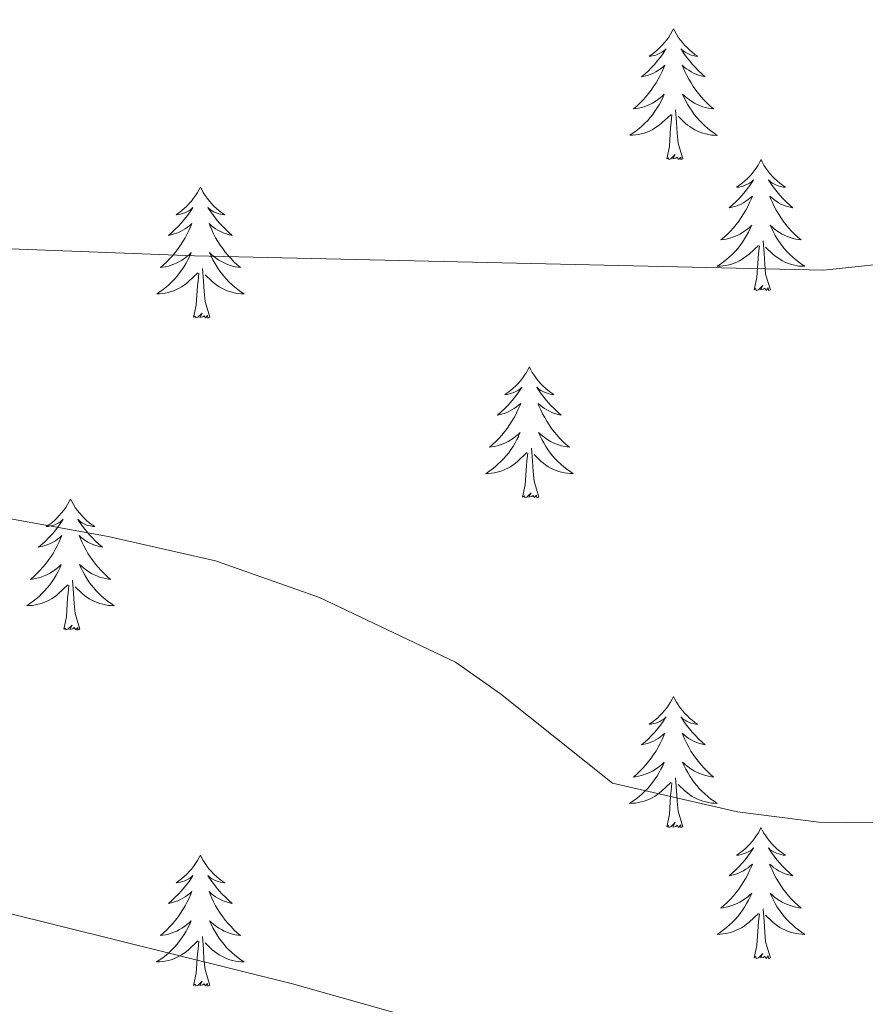
# Model space of a CAD drawing. Units: metres. Extents: x 634400 to 638913, y 4701575 to 4704632.
# Drawn here: x 636276 to 636353, y 4704088 to 4704178 of the extents above; entities that cross this region are included whole.
import ezdxf

# ---------------------------------------------------------------- set-up
doc = ezdxf.new("R2010")
doc.units = ezdxf.units.M
doc.header["$MEASUREMENT"] = 0
doc.layers.add('Level 36', color=19, linetype='Continuous', lineweight=40)
doc.layers.add('Level 5', color=36, linetype='Continuous', lineweight=0)

msp = doc.modelspace()

# ---------------------------------------------------------------- linework, layer by layer
at = {"layer": 'Level 36', "color": 92, "linetype": 'Continuous', "lineweight": 0}
for points in [[(636335.1, 4704176.71), (636334.99, 4704176.49), (636334.83, 4704176.22), (636334.66, 4704175.95), (636334.48, 4704175.7), (636334.29, 4704175.45), (636334.08, 4704175.21), (636333.86, 4704174.99), (636333.63, 4704174.77), (636333.39, 4704174.57), (636333.14, 4704174.37), (636332.88, 4704174.2), (636333.08, 4704174.22), (636333.28, 4704174.26), (636333.48, 4704174.31), (636333.67, 4704174.38), (636333.86, 4704174.47), (636334.05, 4704174.57), (636334.22, 4704174.68), (636334.42, 4704174.87), (636334.38, 4704174.8), (636334.15, 4704174.46), (636333.91, 4704174.12), (636333.65, 4704173.8), (636333.39, 4704173.48), (636333.11, 4704173.18), (636332.81, 4704172.88), (636332.51, 4704172.6), (636332.2, 4704172.33), (636332.32, 4704172.35), (636332.57, 4704172.41), (636332.81, 4704172.48), (636333.05, 4704172.57), (636333.28, 4704172.67), (636333.5, 4704172.79), (636333.72, 4704172.92), (636333.92, 4704173.07), (636334.12, 4704173.22), (636334.31, 4704173.39), (636334.22, 4704173.17), (636334.06, 4704172.81), (636333.89, 4704172.46), (636333.71, 4704172.11), (636333.51, 4704171.77), (636333.29, 4704171.44), (636333.07, 4704171.12), (636332.83, 4704170.81), (636332.58, 4704170.5), (636332.31, 4704170.21), (636332.04, 4704169.93), (636331.75, 4704169.66), (636331.45, 4704169.4), (636331.65, 4704169.43), (636331.92, 4704169.47), (636332.18, 4704169.54), (636332.44, 4704169.61), (636332.69, 4704169.71), (636332.94, 4704169.82), (636333.18, 4704169.94), (636333.42, 4704170.08), (636333.64, 4704170.23), (636333.86, 4704170.39), (636334.07, 4704170.57), (636334.26, 4704170.76), (636334.12, 4704170.43)], [(636335.1, 4704176.71), (636335.21, 4704176.49), (636335.36, 4704176.22), (636335.53, 4704175.95), (636335.71, 4704175.7), (636335.91, 4704175.45), (636336.11, 4704175.21), (636336.33, 4704174.99), (636336.56, 4704174.77), (636336.8, 4704174.57), (636337.05, 4704174.37), (636337.31, 4704174.2), (636337.11, 4704174.22), (636336.91, 4704174.26), (636336.71, 4704174.31), (636336.52, 4704174.38), (636336.33, 4704174.47), (636336.15, 4704174.57), (636335.97, 4704174.68), (636335.77, 4704174.87), (636335.81, 4704174.8), (636336.04, 4704174.46), (636336.28, 4704174.12), (636336.54, 4704173.8), (636336.81, 4704173.48), (636337.09, 4704173.18), (636337.38, 4704172.88), (636337.68, 4704172.6), (636337.99, 4704172.33), (636337.87, 4704172.35), (636337.62, 4704172.41), (636337.38, 4704172.48), (636337.15, 4704172.57), (636336.91, 4704172.67), (636336.69, 4704172.79), (636336.48, 4704172.92), (636336.27, 4704173.07), (636336.07, 4704173.22), (636335.89, 4704173.39), (636335.97, 4704173.17), (636336.13, 4704172.81), (636336.3, 4704172.46), (636336.49, 4704172.11), (636336.69, 4704171.77), (636336.9, 4704171.44), (636337.12, 4704171.12), (636337.36, 4704170.81), (636337.61, 4704170.5), (636337.88, 4704170.21), (636338.15, 4704169.93), (636338.44, 4704169.66), (636338.74, 4704169.4), (636338.54, 4704169.43), (636338.27, 4704169.47), (636338.01, 4704169.54), (636337.75, 4704169.61), (636337.5, 4704169.71), (636337.25, 4704169.82), (636337.01, 4704169.94), (636336.77, 4704170.08), (636336.55, 4704170.23), (636336.33, 4704170.39), (636336.13, 4704170.57), (636335.93, 4704170.76), (636336.07, 4704170.43)], [(636334.121, 4704170.433), (636333.961, 4704170.113), (636333.79, 4704169.794), (636333.61, 4704169.494), (636333.41, 4704169.194), (636333.21, 4704168.904), (636332.98, 4704168.634), (636332.75, 4704168.364), (636332.5, 4704168.104), (636332.24, 4704167.854), (636331.97, 4704167.624), (636331.69, 4704167.404), (636331.41, 4704167.194), (636331.12, 4704167.004), (636331.38, 4704167.014), (636331.64, 4704167.034), (636331.91, 4704167.074), (636332.17, 4704167.134), (636332.42, 4704167.204), (636332.67, 4704167.294), (636332.91, 4704167.394), (636333.15, 4704167.514), (636333.38, 4704167.644), (636333.6, 4704167.794), (636333.82, 4704167.944), (636334.02, 4704168.113), (636334.87, 4704168.913)], [(636336.071, 4704170.433), (636336.231, 4704170.113), (636336.401, 4704169.793), (636336.581, 4704169.493), (636336.781, 4704169.193), (636336.991, 4704168.903), (636337.211, 4704168.633), (636337.451, 4704168.363), (636337.69, 4704168.103), (636337.95, 4704167.853), (636338.22, 4704167.623), (636338.5, 4704167.403), (636338.79, 4704167.193), (636339.08, 4704167.003), (636338.81, 4704167.013), (636338.55, 4704167.033), (636338.29, 4704167.073), (636338.03, 4704167.133), (636337.77, 4704167.203), (636337.52, 4704167.293), (636337.28, 4704167.393), (636337.04, 4704167.513), (636336.81, 4704167.643), (636336.59, 4704167.793), (636336.37, 4704167.943), (636336.17, 4704168.113), (636335.51, 4704168.733)], [(636334.48, 4704164.86), (636334.72, 4704165.98), (636334.83, 4704167.72), (636334.88, 4704168.16), (636334.95, 4704168.88)], [(636335.95, 4704164.86), (636335.52, 4704166.3), (636335.43, 4704167.21), (636335.38, 4704168.16), (636335.28, 4704169.32)], [(636335.95, 4704164.86), (636335.77, 4704164.79), (636335.75, 4704165.03), (636335.56, 4704164.81), (636335.44, 4704165.01), (636335.32, 4704164.91), (636335.05, 4704164.85), (636335.25, 4704165.25), (636334.86, 4704164.87), (636334.67, 4704164.81), (636334.63, 4704164.97), (636334.48, 4704164.86)], [(636343.06, 4704164.79), (636342.95, 4704164.58), (636342.79, 4704164.3), (636342.62, 4704164.03), (636342.44, 4704163.78), (636342.25, 4704163.53), (636342.04, 4704163.29), (636341.82, 4704163.07), (636341.59, 4704162.85), (636341.35, 4704162.65), (636341.1, 4704162.46), (636340.84, 4704162.28), (636341.04, 4704162.3), (636341.24, 4704162.34), (636341.44, 4704162.39), (636341.63, 4704162.46), (636341.82, 4704162.55), (636342.01, 4704162.65), (636342.18, 4704162.76), (636342.38, 4704162.95), (636342.34, 4704162.89), (636342.11, 4704162.54), (636341.87, 4704162.2), (636341.61, 4704161.88), (636341.35, 4704161.56), (636341.07, 4704161.26), (636340.77, 4704160.96), (636340.47, 4704160.68), (636340.16, 4704160.41), (636340.28, 4704160.43), (636340.53, 4704160.49), (636340.77, 4704160.56), (636341.01, 4704160.65), (636341.24, 4704160.75), (636341.46, 4704160.87), (636341.68, 4704161), (636341.88, 4704161.15), (636342.08, 4704161.31), (636342.27, 4704161.47), (636342.18, 4704161.25), (636342.02, 4704160.89), (636341.85, 4704160.54), (636341.67, 4704160.19), (636341.47, 4704159.85), (636341.25, 4704159.52), (636341.03, 4704159.2), (636340.79, 4704158.89), (636340.54, 4704158.58), (636340.27, 4704158.29), (636340, 4704158.01), (636339.71, 4704157.74), (636339.41, 4704157.48), (636339.61, 4704157.51), (636339.88, 4704157.55), (636340.14, 4704157.62), (636340.4, 4704157.7), (636340.65, 4704157.79), (636340.9, 4704157.9), (636341.14, 4704158.02), (636341.38, 4704158.16), (636341.6, 4704158.31), (636341.82, 4704158.47), (636342.03, 4704158.65), (636342.22, 4704158.84), (636342.08, 4704158.51)], [(636343.06, 4704164.79), (636343.17, 4704164.58), (636343.32, 4704164.3), (636343.49, 4704164.03), (636343.67, 4704163.78), (636343.87, 4704163.53), (636344.07, 4704163.29), (636344.29, 4704163.07), (636344.52, 4704162.85), (636344.76, 4704162.65), (636345.01, 4704162.46), (636345.27, 4704162.28), (636345.07, 4704162.3), (636344.87, 4704162.34), (636344.67, 4704162.39), (636344.48, 4704162.46), (636344.29, 4704162.55), (636344.11, 4704162.65), (636343.93, 4704162.76), (636343.73, 4704162.95), (636343.77, 4704162.89), (636344, 4704162.54), (636344.24, 4704162.2), (636344.5, 4704161.88), (636344.77, 4704161.56), (636345.05, 4704161.26), (636345.34, 4704160.96), (636345.64, 4704160.68), (636345.95, 4704160.41), (636345.83, 4704160.43), (636345.58, 4704160.49), (636345.34, 4704160.56), (636345.11, 4704160.65), (636344.87, 4704160.75), (636344.65, 4704160.87), (636344.44, 4704161), (636344.23, 4704161.15), (636344.03, 4704161.31), (636343.85, 4704161.47), (636343.93, 4704161.25), (636344.09, 4704160.89), (636344.26, 4704160.54), (636344.45, 4704160.19), (636344.65, 4704159.85), (636344.86, 4704159.52), (636345.08, 4704159.2), (636345.32, 4704158.89), (636345.57, 4704158.58), (636345.84, 4704158.29), (636346.11, 4704158.01), (636346.4, 4704157.74), (636346.7, 4704157.48), (636346.5, 4704157.51), (636346.23, 4704157.55), (636345.97, 4704157.62), (636345.71, 4704157.7), (636345.46, 4704157.79), (636345.21, 4704157.9), (636344.97, 4704158.02), (636344.73, 4704158.16), (636344.51, 4704158.31), (636344.29, 4704158.47), (636344.09, 4704158.65), (636343.89, 4704158.84), (636344.03, 4704158.51)], [(636292.07, 4704162.29), (636291.95, 4704162.07), (636291.8, 4704161.79), (636291.63, 4704161.53), (636291.45, 4704161.27), (636291.26, 4704161.02), (636291.05, 4704160.79), (636290.83, 4704160.56), (636290.6, 4704160.34), (636290.36, 4704160.14), (636290.11, 4704159.95), (636289.85, 4704159.77), (636290.05, 4704159.79), (636290.25, 4704159.83), (636290.45, 4704159.89), (636290.65, 4704159.96), (636290.83, 4704160.04), (636291.01, 4704160.14), (636291.19, 4704160.25), (636291.39, 4704160.44), (636291.35, 4704160.38), (636291.12, 4704160.03), (636290.88, 4704159.7), (636290.62, 4704159.37), (636290.35, 4704159.05), (636290.07, 4704158.75), (636289.78, 4704158.46), (636289.48, 4704158.17), (636289.17, 4704157.9), (636289.29, 4704157.93), (636289.54, 4704157.98), (636289.78, 4704158.06), (636290.01, 4704158.14), (636290.25, 4704158.25), (636290.47, 4704158.37), (636290.69, 4704158.5), (636290.89, 4704158.64), (636291.09, 4704158.8), (636291.28, 4704158.97), (636291.19, 4704158.75), (636291.03, 4704158.39), (636290.86, 4704158.03), (636290.68, 4704157.68), (636290.48, 4704157.34), (636290.26, 4704157.01), (636290.04, 4704156.69), (636289.8, 4704156.38), (636289.55, 4704156.08), (636289.28, 4704155.78), (636289.01, 4704155.5), (636288.72, 4704155.23), (636288.42, 4704154.97), (636288.62, 4704155), (636288.89, 4704155.05), (636289.15, 4704155.11), (636289.41, 4704155.19), (636289.66, 4704155.28), (636289.91, 4704155.39), (636290.15, 4704155.51), (636290.39, 4704155.65), (636290.61, 4704155.8), (636290.83, 4704155.97), (636291.03, 4704156.14), (636291.23, 4704156.33), (636291.09, 4704156)], [(636292.07, 4704162.29), (636292.18, 4704162.07), (636292.33, 4704161.79), (636292.5, 4704161.53), (636292.68, 4704161.27), (636292.88, 4704161.02), (636293.08, 4704160.79), (636293.3, 4704160.56), (636293.53, 4704160.34), (636293.77, 4704160.14), (636294.02, 4704159.95), (636294.28, 4704159.77), (636294.08, 4704159.79), (636293.88, 4704159.83), (636293.68, 4704159.89), (636293.49, 4704159.96), (636293.3, 4704160.04), (636293.12, 4704160.14), (636292.94, 4704160.25), (636292.74, 4704160.44), (636292.78, 4704160.38), (636293.01, 4704160.03), (636293.25, 4704159.7), (636293.51, 4704159.37), (636293.78, 4704159.05), (636294.06, 4704158.75), (636294.35, 4704158.46), (636294.65, 4704158.17), (636294.96, 4704157.9), (636294.84, 4704157.93), (636294.59, 4704157.98), (636294.35, 4704158.06), (636294.12, 4704158.14), (636293.89, 4704158.25), (636293.66, 4704158.37), (636293.45, 4704158.5), (636293.24, 4704158.64), (636293.04, 4704158.8), (636292.85, 4704158.97), (636292.94, 4704158.75), (636293.1, 4704158.39), (636293.27, 4704158.03), (636293.45, 4704157.68), (636293.65, 4704157.34), (636293.87, 4704157.01), (636294.09, 4704156.69), (636294.33, 4704156.38), (636294.58, 4704156.08), (636294.85, 4704155.78), (636295.12, 4704155.5), (636295.41, 4704155.23), (636295.71, 4704154.97), (636295.51, 4704155), (636295.24, 4704155.05), (636294.98, 4704155.11), (636294.72, 4704155.19), (636294.47, 4704155.28), (636294.22, 4704155.39), (636293.98, 4704155.51), (636293.74, 4704155.65), (636293.52, 4704155.8), (636293.3, 4704155.97), (636293.1, 4704156.14), (636292.9, 4704156.33), (636293.04, 4704156)], [(636342.079, 4704158.512), (636341.919, 4704158.192), (636341.749, 4704157.872), (636341.569, 4704157.572), (636341.369, 4704157.272), (636341.169, 4704156.992), (636340.939, 4704156.712), (636340.709, 4704156.442), (636340.459, 4704156.182), (636340.198, 4704155.943), (636339.928, 4704155.703), (636339.648, 4704155.483), (636339.368, 4704155.273), (636339.078, 4704155.083), (636339.338, 4704155.093), (636339.598, 4704155.113), (636339.868, 4704155.153), (636340.128, 4704155.213), (636340.378, 4704155.282), (636340.628, 4704155.372), (636340.868, 4704155.472), (636341.109, 4704155.592), (636341.339, 4704155.722), (636341.559, 4704155.872), (636341.779, 4704156.022), (636341.979, 4704156.192), (636342.829, 4704156.992)], [(636344.029, 4704158.512), (636344.189, 4704158.192), (636344.359, 4704157.872), (636344.539, 4704157.572), (636344.739, 4704157.272), (636344.949, 4704156.992), (636345.169, 4704156.712), (636345.409, 4704156.442), (636345.649, 4704156.182), (636345.909, 4704155.942), (636346.179, 4704155.702), (636346.459, 4704155.481), (636346.749, 4704155.271), (636347.039, 4704155.081), (636346.769, 4704155.091), (636346.509, 4704155.111), (636346.249, 4704155.152), (636345.989, 4704155.212), (636345.729, 4704155.282), (636345.479, 4704155.372), (636345.239, 4704155.472), (636344.999, 4704155.592), (636344.769, 4704155.722), (636344.549, 4704155.872), (636344.329, 4704156.022), (636344.129, 4704156.192), (636343.469, 4704156.812)], [(636343.91, 4704152.94), (636343.48, 4704154.38), (636343.39, 4704155.29), (636343.34, 4704156.24), (636343.24, 4704157.4)], [(636342.44, 4704152.94), (636342.68, 4704154.06), (636342.79, 4704155.8), (636342.84, 4704156.24), (636342.91, 4704156.96)], [(636291.094, 4704156.001), (636290.934, 4704155.681), (636290.764, 4704155.371), (636290.584, 4704155.061), (636290.384, 4704154.771), (636290.174, 4704154.481), (636289.954, 4704154.201), (636289.724, 4704153.931), (636289.474, 4704153.671), (636289.214, 4704153.431), (636288.944, 4704153.191), (636288.664, 4704152.971), (636288.374, 4704152.761), (636288.093, 4704152.571), (636288.354, 4704152.581), (636288.614, 4704152.611), (636288.874, 4704152.651), (636289.134, 4704152.711), (636289.394, 4704152.781), (636289.644, 4704152.861), (636289.884, 4704152.971), (636290.124, 4704153.081), (636290.354, 4704153.211), (636290.574, 4704153.361), (636290.794, 4704153.521), (636290.994, 4704153.691), (636291.844, 4704154.49)], [(636293.045, 4704156), (636293.204, 4704155.68), (636293.374, 4704155.37), (636293.554, 4704155.06), (636293.754, 4704154.77), (636293.964, 4704154.48), (636294.184, 4704154.2), (636294.414, 4704153.93), (636294.664, 4704153.67), (636294.924, 4704153.43), (636295.194, 4704153.19), (636295.474, 4704152.97), (636295.754, 4704152.76), (636296.054, 4704152.57), (636295.784, 4704152.58), (636295.524, 4704152.61), (636295.254, 4704152.65), (636295.004, 4704152.71), (636294.744, 4704152.78), (636294.494, 4704152.86), (636294.254, 4704152.97), (636294.014, 4704153.08), (636293.784, 4704153.21), (636293.564, 4704153.36), (636293.344, 4704153.52), (636293.144, 4704153.69), (636292.484, 4704154.31)], [(636291.45, 4704150.44), (636291.69, 4704151.55), (636291.8, 4704153.3), (636291.85, 4704153.73), (636291.91, 4704154.45)], [(636292.92, 4704150.44), (636292.49, 4704151.88), (636292.4, 4704152.78), (636292.35, 4704153.73), (636292.25, 4704154.89)], [(636343.91, 4704152.94), (636343.73, 4704152.88), (636343.71, 4704153.11), (636343.52, 4704152.89), (636343.4, 4704153.1), (636343.28, 4704152.99), (636343.01, 4704152.93), (636343.21, 4704153.33), (636342.82, 4704152.95), (636342.63, 4704152.89), (636342.59, 4704153.05), (636342.44, 4704152.94)], [(636292.92, 4704150.44), (636292.74, 4704150.37), (636292.72, 4704150.61), (636292.53, 4704150.39), (636292.41, 4704150.59), (636292.29, 4704150.48), (636292.02, 4704150.43), (636292.22, 4704150.82), (636291.83, 4704150.44), (636291.64, 4704150.39), (636291.6, 4704150.55), (636291.45, 4704150.44)], [(636321.99, 4704145.93), (636321.88, 4704145.71), (636321.72, 4704145.43), (636321.55, 4704145.17), (636321.37, 4704144.91), (636321.18, 4704144.66), (636320.97, 4704144.43), (636320.75, 4704144.2), (636320.52, 4704143.98), (636320.28, 4704143.78), (636320.03, 4704143.59), (636319.77, 4704143.41), (636319.97, 4704143.43), (636320.17, 4704143.47), (636320.37, 4704143.53), (636320.57, 4704143.6), (636320.75, 4704143.68), (636320.94, 4704143.78), (636321.11, 4704143.89), (636321.31, 4704144.08), (636321.27, 4704144.02), (636321.04, 4704143.67), (636320.8, 4704143.34), (636320.55, 4704143.01), (636320.28, 4704142.69), (636320, 4704142.39), (636319.71, 4704142.1), (636319.4, 4704141.81), (636319.09, 4704141.54), (636319.21, 4704141.57), (636319.46, 4704141.62), (636319.7, 4704141.7), (636319.94, 4704141.78), (636320.17, 4704141.89), (636320.39, 4704142.01), (636320.61, 4704142.14), (636320.81, 4704142.28), (636321.01, 4704142.44), (636321.2, 4704142.61), (636321.11, 4704142.39), (636320.95, 4704142.03), (636320.78, 4704141.67), (636320.6, 4704141.32), (636320.4, 4704140.98), (636320.19, 4704140.65), (636319.96, 4704140.33), (636319.72, 4704140.02), (636319.47, 4704139.72), (636319.21, 4704139.42), (636318.93, 4704139.14), (636318.64, 4704138.87), (636318.35, 4704138.61), (636318.54, 4704138.64), (636318.81, 4704138.69), (636319.07, 4704138.75), (636319.33, 4704138.83), (636319.59, 4704138.92), (636319.83, 4704139.03), (636320.07, 4704139.15), (636320.31, 4704139.29), (636320.53, 4704139.44), (636320.75, 4704139.61), (636320.96, 4704139.78), (636321.15, 4704139.97), (636321.01, 4704139.64)], [(636321.99, 4704145.93), (636322.1, 4704145.71), (636322.25, 4704145.43), (636322.42, 4704145.17), (636322.6, 4704144.91), (636322.8, 4704144.66), (636323, 4704144.43), (636323.22, 4704144.2), (636323.45, 4704143.98), (636323.69, 4704143.78), (636323.94, 4704143.59), (636324.2, 4704143.41), (636324.01, 4704143.43), (636323.8, 4704143.47), (636323.6, 4704143.53), (636323.41, 4704143.6), (636323.22, 4704143.68), (636323.04, 4704143.78), (636322.86, 4704143.89), (636322.66, 4704144.08), (636322.7, 4704144.02), (636322.93, 4704143.67), (636323.17, 4704143.34), (636323.43, 4704143.01), (636323.7, 4704142.69), (636323.98, 4704142.39), (636324.27, 4704142.1), (636324.57, 4704141.81), (636324.89, 4704141.54), (636324.76, 4704141.57), (636324.51, 4704141.62), (636324.27, 4704141.7), (636324.04, 4704141.78), (636323.81, 4704141.89), (636323.58, 4704142.01), (636323.37, 4704142.14), (636323.16, 4704142.28), (636322.96, 4704142.44), (636322.78, 4704142.61), (636322.86, 4704142.39), (636323.02, 4704142.03), (636323.19, 4704141.67), (636323.38, 4704141.32), (636323.58, 4704140.98), (636323.79, 4704140.65), (636324.01, 4704140.33), (636324.25, 4704140.02), (636324.51, 4704139.72), (636324.77, 4704139.42), (636325.04, 4704139.14), (636325.33, 4704138.87), (636325.63, 4704138.61), (636325.43, 4704138.64), (636325.17, 4704138.69), (636324.9, 4704138.75), (636324.64, 4704138.83), (636324.39, 4704138.92), (636324.14, 4704139.03), (636323.9, 4704139.15), (636323.67, 4704139.29), (636323.44, 4704139.44), (636323.22, 4704139.61), (636323.02, 4704139.78), (636322.82, 4704139.97), (636322.96, 4704139.64)], [(636321.014, 4704139.636), (636320.854, 4704139.316), (636320.694, 4704139.006), (636320.504, 4704138.696), (636320.314, 4704138.406), (636320.104, 4704138.116), (636319.873, 4704137.836), (636319.643, 4704137.566), (636319.393, 4704137.306), (636319.133, 4704137.066), (636318.873, 4704136.826), (636318.593, 4704136.606), (636318.303, 4704136.396), (636318.013, 4704136.206), (636318.273, 4704136.216), (636318.533, 4704136.246), (636318.803, 4704136.286), (636319.063, 4704136.346), (636319.313, 4704136.416), (636319.563, 4704136.496), (636319.813, 4704136.606), (636320.043, 4704136.716), (636320.273, 4704136.846), (636320.493, 4704136.996), (636320.713, 4704137.156), (636320.913, 4704137.326), (636321.764, 4704138.126)], [(636322.964, 4704139.635), (636323.124, 4704139.315), (636323.294, 4704139.005), (636323.474, 4704138.695), (636323.674, 4704138.405), (636323.884, 4704138.115), (636324.104, 4704137.835), (636324.344, 4704137.565), (636324.584, 4704137.305), (636324.844, 4704137.065), (636325.114, 4704136.825), (636325.394, 4704136.615), (636325.684, 4704136.405), (636325.974, 4704136.215), (636325.704, 4704136.225), (636325.444, 4704136.255), (636325.184, 4704136.285), (636324.924, 4704136.345), (636324.664, 4704136.415), (636324.414, 4704136.495), (636324.174, 4704136.605), (636323.934, 4704136.715), (636323.704, 4704136.845), (636323.484, 4704136.995), (636323.274, 4704137.155), (636323.064, 4704137.325), (636322.414, 4704137.945)], [(636322.84, 4704134.08), (636322.41, 4704135.52), (636322.32, 4704136.42), (636322.27, 4704137.37), (636322.17, 4704138.53)], [(636321.37, 4704134.08), (636321.61, 4704135.19), (636321.73, 4704136.94), (636321.77, 4704137.37), (636321.84, 4704138.09)], [(636280.25, 4704133.9), (636280.14, 4704133.68), (636279.98, 4704133.41), (636279.81, 4704133.14), (636279.63, 4704132.89), (636279.44, 4704132.64), (636279.23, 4704132.4), (636279.01, 4704132.17), (636278.78, 4704131.96), (636278.54, 4704131.75), (636278.29, 4704131.56), (636278.03, 4704131.39), (636278.23, 4704131.41), (636278.43, 4704131.45), (636278.63, 4704131.5), (636278.83, 4704131.57), (636279.02, 4704131.66), (636279.2, 4704131.75), (636279.37, 4704131.87), (636279.58, 4704132.06), (636279.53, 4704131.99), (636279.31, 4704131.65), (636279.06, 4704131.31), (636278.81, 4704130.99), (636278.54, 4704130.67), (636278.26, 4704130.37), (636277.97, 4704130.07), (636277.66, 4704129.79), (636277.35, 4704129.52), (636277.47, 4704129.54), (636277.72, 4704129.6), (636277.96, 4704129.67), (636278.2, 4704129.76), (636278.43, 4704129.86), (636278.65, 4704129.98), (636278.87, 4704130.11), (636279.07, 4704130.26), (636279.27, 4704130.41), (636279.46, 4704130.58), (636279.37, 4704130.36), (636279.21, 4704130), (636279.04, 4704129.65), (636278.86, 4704129.3), (636278.66, 4704128.96), (636278.45, 4704128.63), (636278.22, 4704128.31), (636277.98, 4704127.99), (636277.73, 4704127.69), (636277.47, 4704127.4), (636277.19, 4704127.12), (636276.9, 4704126.85), (636276.61, 4704126.59), (636276.8, 4704126.61), (636277.07, 4704126.66), (636277.33, 4704126.73), (636277.59, 4704126.8), (636277.85, 4704126.9), (636278.09, 4704127.01), (636278.34, 4704127.13), (636278.57, 4704127.27), (636278.79, 4704127.42), (636279.01, 4704127.58), (636279.22, 4704127.76), (636279.41, 4704127.95), (636279.27, 4704127.62)], [(636280.25, 4704133.9), (636280.36, 4704133.68), (636280.51, 4704133.41), (636280.68, 4704133.14), (636280.86, 4704132.89), (636281.06, 4704132.64), (636281.27, 4704132.4), (636281.48, 4704132.17), (636281.71, 4704131.96), (636281.95, 4704131.75), (636282.21, 4704131.56), (636282.47, 4704131.39), (636282.27, 4704131.41), (636282.06, 4704131.45), (636281.86, 4704131.5), (636281.67, 4704131.57), (636281.48, 4704131.66), (636281.3, 4704131.75), (636281.13, 4704131.87), (636280.92, 4704132.06), (636280.96, 4704131.99), (636281.19, 4704131.65), (636281.43, 4704131.31), (636281.69, 4704130.99), (636281.96, 4704130.67), (636282.24, 4704130.37), (636282.53, 4704130.07), (636282.83, 4704129.79), (636283.15, 4704129.52), (636283.02, 4704129.54), (636282.78, 4704129.6), (636282.53, 4704129.67), (636282.3, 4704129.76), (636282.07, 4704129.86), (636281.84, 4704129.98), (636281.63, 4704130.11), (636281.42, 4704130.26), (636281.22, 4704130.41), (636281.04, 4704130.58), (636281.13, 4704130.36), (636281.28, 4704130), (636281.45, 4704129.65), (636281.64, 4704129.3), (636281.84, 4704128.96), (636282.05, 4704128.63), (636282.28, 4704128.31), (636282.51, 4704127.99), (636282.77, 4704127.69), (636283.03, 4704127.4), (636283.31, 4704127.12), (636283.59, 4704126.85), (636283.89, 4704126.59), (636283.69, 4704126.61), (636283.43, 4704126.66), (636283.16, 4704126.73), (636282.9, 4704126.8), (636282.65, 4704126.9), (636282.4, 4704127.01), (636282.16, 4704127.13), (636281.93, 4704127.27), (636281.7, 4704127.42), (636281.49, 4704127.58), (636281.28, 4704127.76), (636281.08, 4704127.95), (636281.23, 4704127.62)], [(636322.84, 4704134.08), (636322.66, 4704134.01), (636322.65, 4704134.25), (636322.45, 4704134.03), (636322.33, 4704134.23), (636322.21, 4704134.12), (636321.94, 4704134.07), (636322.14, 4704134.46), (636321.75, 4704134.08), (636321.57, 4704134.03), (636321.53, 4704134.19), (636321.37, 4704134.08)], [(636279.268, 4704127.623), (636279.118, 4704127.303), (636278.948, 4704126.983), (636278.758, 4704126.683), (636278.568, 4704126.383), (636278.358, 4704126.093), (636278.128, 4704125.813), (636277.898, 4704125.553), (636277.648, 4704125.293), (636277.388, 4704125.043), (636277.128, 4704124.813), (636276.847, 4704124.593), (636276.557, 4704124.383), (636276.267, 4704124.193), (636276.527, 4704124.203), (636276.797, 4704124.223), (636277.057, 4704124.263), (636277.317, 4704124.323), (636277.567, 4704124.393), (636277.818, 4704124.483), (636278.068, 4704124.583), (636278.298, 4704124.703), (636278.528, 4704124.833), (636278.758, 4704124.973), (636278.968, 4704125.133), (636279.168, 4704125.303), (636280.018, 4704126.102)], [(636281.228, 4704127.622), (636281.378, 4704127.302), (636281.548, 4704126.982), (636281.728, 4704126.682), (636281.928, 4704126.382), (636282.138, 4704126.092), (636282.358, 4704125.812), (636282.598, 4704125.552), (636282.838, 4704125.292), (636283.098, 4704125.042), (636283.368, 4704124.812), (636283.648, 4704124.592), (636283.938, 4704124.382), (636284.228, 4704124.192), (636283.958, 4704124.202), (636283.698, 4704124.222), (636283.438, 4704124.262), (636283.178, 4704124.322), (636282.918, 4704124.392), (636282.668, 4704124.482), (636282.428, 4704124.582), (636282.188, 4704124.702), (636281.958, 4704124.832), (636281.738, 4704124.972), (636281.528, 4704125.132), (636281.318, 4704125.302), (636280.668, 4704125.922)], [(636279.63, 4704122.05), (636279.87, 4704123.17), (636279.99, 4704124.91), (636280.03, 4704125.35), (636280.1, 4704126.07)], [(636281.1, 4704122.05), (636280.67, 4704123.49), (636280.58, 4704124.4), (636280.53, 4704125.35), (636280.43, 4704126.51)], [(636281.1, 4704122.05), (636280.93, 4704121.98), (636280.91, 4704122.22), (636280.72, 4704122), (636280.59, 4704122.2), (636280.47, 4704122.1), (636280.2, 4704122.04), (636280.4, 4704122.43), (636280.01, 4704122.05), (636279.83, 4704122), (636279.79, 4704122.16), (636279.63, 4704122.05)], [(636335.09, 4704115.92), (636334.98, 4704115.7), (636334.83, 4704115.42), (636334.66, 4704115.16), (636334.48, 4704114.9), (636334.29, 4704114.65), (636334.08, 4704114.41), (636333.86, 4704114.19), (636333.63, 4704113.97), (636333.39, 4704113.77), (636333.14, 4704113.58), (636332.88, 4704113.4), (636333.08, 4704113.42), (636333.28, 4704113.46), (636333.48, 4704113.51), (636333.67, 4704113.58), (636333.86, 4704113.67), (636334.04, 4704113.77), (636334.22, 4704113.88), (636334.42, 4704114.07), (636334.38, 4704114.01), (636334.15, 4704113.66), (636333.91, 4704113.33), (636333.65, 4704113), (636333.39, 4704112.68), (636333.11, 4704112.38), (636332.81, 4704112.08), (636332.51, 4704111.8), (636332.2, 4704111.53), (636332.32, 4704111.55), (636332.57, 4704111.61), (636332.81, 4704111.68), (636333.05, 4704111.77), (636333.28, 4704111.87), (636333.5, 4704111.99), (636333.71, 4704112.12), (636333.92, 4704112.27), (636334.12, 4704112.43), (636334.31, 4704112.6), (636334.22, 4704112.37), (636334.06, 4704112.01), (636333.89, 4704111.66), (636333.71, 4704111.31), (636333.51, 4704110.97), (636333.29, 4704110.64), (636333.07, 4704110.32), (636332.83, 4704110.01), (636332.58, 4704109.7), (636332.31, 4704109.41), (636332.04, 4704109.13), (636331.75, 4704108.86), (636331.45, 4704108.6), (636331.65, 4704108.63), (636331.92, 4704108.67), (636332.18, 4704108.74), (636332.44, 4704108.82), (636332.69, 4704108.91), (636332.94, 4704109.02), (636333.18, 4704109.14), (636333.42, 4704109.28), (636333.64, 4704109.43), (636333.86, 4704109.59), (636334.06, 4704109.77), (636334.26, 4704109.96), (636334.12, 4704109.63)], [(636335.09, 4704115.92), (636335.21, 4704115.7), (636335.36, 4704115.42), (636335.53, 4704115.16), (636335.71, 4704114.9), (636335.91, 4704114.65), (636336.11, 4704114.41), (636336.33, 4704114.19), (636336.56, 4704113.97), (636336.8, 4704113.77), (636337.05, 4704113.58), (636337.31, 4704113.4), (636337.11, 4704113.42), (636336.91, 4704113.46), (636336.71, 4704113.51), (636336.52, 4704113.58), (636336.33, 4704113.67), (636336.15, 4704113.77), (636335.97, 4704113.88), (636335.77, 4704114.07), (636335.81, 4704114.01), (636336.04, 4704113.66), (636336.28, 4704113.33), (636336.54, 4704113), (636336.81, 4704112.68), (636337.09, 4704112.38), (636337.38, 4704112.08), (636337.68, 4704111.8), (636337.99, 4704111.53), (636337.87, 4704111.55), (636337.62, 4704111.61), (636337.38, 4704111.68), (636337.15, 4704111.77), (636336.91, 4704111.87), (636336.69, 4704111.99), (636336.47, 4704112.12), (636336.27, 4704112.27), (636336.07, 4704112.43), (636335.88, 4704112.6), (636335.97, 4704112.37), (636336.13, 4704112.01), (636336.3, 4704111.66), (636336.48, 4704111.31), (636336.68, 4704110.97), (636336.9, 4704110.64), (636337.12, 4704110.32), (636337.36, 4704110.01), (636337.61, 4704109.7), (636337.88, 4704109.41), (636338.15, 4704109.13), (636338.44, 4704108.86), (636338.74, 4704108.6), (636338.54, 4704108.63), (636338.27, 4704108.67), (636338.01, 4704108.74), (636337.75, 4704108.82), (636337.5, 4704108.91), (636337.25, 4704109.02), (636337.01, 4704109.14), (636336.77, 4704109.28), (636336.55, 4704109.43), (636336.33, 4704109.59), (636336.13, 4704109.77), (636335.93, 4704109.96), (636336.07, 4704109.63)], [(636334.12, 4704109.634), (636333.959, 4704109.314), (636333.789, 4704109.004), (636333.609, 4704108.694), (636333.409, 4704108.394), (636333.199, 4704108.114), (636332.979, 4704107.834), (636332.749, 4704107.564), (636332.499, 4704107.304), (636332.239, 4704107.064), (636331.969, 4704106.824), (636331.689, 4704106.604), (636331.409, 4704106.394), (636331.109, 4704106.204), (636331.379, 4704106.214), (636331.639, 4704106.234), (636331.909, 4704106.284), (636332.159, 4704106.334), (636332.419, 4704106.414), (636332.669, 4704106.494), (636332.909, 4704106.594), (636333.149, 4704106.714), (636333.379, 4704106.844), (636333.599, 4704106.994), (636333.819, 4704107.154), (636334.019, 4704107.314), (636334.869, 4704108.114)], [(636336.07, 4704109.633), (636336.23, 4704109.313), (636336.4, 4704109.003), (636336.58, 4704108.693), (636336.78, 4704108.393), (636336.99, 4704108.113), (636337.209, 4704107.833), (636337.439, 4704107.563), (636337.689, 4704107.303), (636337.949, 4704107.063), (636338.219, 4704106.823), (636338.499, 4704106.603), (636338.789, 4704106.393), (636339.069, 4704106.203), (636338.809, 4704106.213), (636338.549, 4704106.233), (636338.289, 4704106.283), (636338.029, 4704106.333), (636337.769, 4704106.413), (636337.519, 4704106.493), (636337.279, 4704106.593), (636337.039, 4704106.713), (636336.809, 4704106.843), (636336.589, 4704106.993), (636336.369, 4704107.153), (636336.169, 4704107.313), (636335.509, 4704107.933)], [(636334.48, 4704104.07), (636334.72, 4704105.18), (636334.83, 4704106.93), (636334.88, 4704107.36), (636334.95, 4704108.08)], [(636335.95, 4704104.07), (636335.52, 4704105.51), (636335.43, 4704106.41), (636335.38, 4704107.36), (636335.28, 4704108.52)], [(636335.95, 4704104.07), (636335.77, 4704104), (636335.75, 4704104.24), (636335.56, 4704104.01), (636335.44, 4704104.22), (636335.32, 4704104.11), (636335.05, 4704104.05), (636335.25, 4704104.45), (636334.86, 4704104.07), (636334.67, 4704104.01), (636334.63, 4704104.18), (636334.48, 4704104.07)], [(636343.05, 4704104), (636342.94, 4704103.78), (636342.79, 4704103.5), (636342.62, 4704103.24), (636342.44, 4704102.98), (636342.25, 4704102.73), (636342.04, 4704102.49), (636341.82, 4704102.27), (636341.59, 4704102.05), (636341.35, 4704101.85), (636341.1, 4704101.66), (636340.84, 4704101.48), (636341.04, 4704101.5), (636341.24, 4704101.54), (636341.44, 4704101.6), (636341.63, 4704101.67), (636341.82, 4704101.75), (636342, 4704101.85), (636342.18, 4704101.96), (636342.38, 4704102.15), (636342.34, 4704102.09), (636342.11, 4704101.74), (636341.87, 4704101.41), (636341.61, 4704101.08), (636341.35, 4704100.76), (636341.07, 4704100.46), (636340.77, 4704100.17), (636340.47, 4704099.88), (636340.16, 4704099.61), (636340.28, 4704099.63), (636340.53, 4704099.69), (636340.77, 4704099.77), (636341.01, 4704099.85), (636341.24, 4704099.96), (636341.46, 4704100.07), (636341.67, 4704100.21), (636341.88, 4704100.35), (636342.08, 4704100.51), (636342.27, 4704100.68), (636342.18, 4704100.45), (636342.02, 4704100.09), (636341.85, 4704099.74), (636341.67, 4704099.39), (636341.47, 4704099.05), (636341.25, 4704098.72), (636341.03, 4704098.4), (636340.79, 4704098.09), (636340.54, 4704097.79), (636340.27, 4704097.49), (636340, 4704097.21), (636339.71, 4704096.94), (636339.41, 4704096.68), (636339.61, 4704096.71), (636339.88, 4704096.76), (636340.14, 4704096.82), (636340.4, 4704096.9), (636340.65, 4704096.99), (636340.9, 4704097.1), (636341.14, 4704097.22), (636341.38, 4704097.36), (636341.6, 4704097.51), (636341.82, 4704097.67), (636342.02, 4704097.85), (636342.22, 4704098.04), (636342.08, 4704097.71)], [(636343.05, 4704104), (636343.17, 4704103.78), (636343.32, 4704103.5), (636343.49, 4704103.24), (636343.67, 4704102.98), (636343.87, 4704102.73), (636344.07, 4704102.49), (636344.29, 4704102.27), (636344.52, 4704102.05), (636344.76, 4704101.85), (636345.01, 4704101.66), (636345.27, 4704101.48), (636345.07, 4704101.5), (636344.87, 4704101.54), (636344.67, 4704101.6), (636344.48, 4704101.67), (636344.29, 4704101.75), (636344.11, 4704101.85), (636343.93, 4704101.96), (636343.73, 4704102.15), (636343.77, 4704102.09), (636344, 4704101.74), (636344.24, 4704101.41), (636344.5, 4704101.08), (636344.77, 4704100.76), (636345.05, 4704100.46), (636345.34, 4704100.17), (636345.64, 4704099.88), (636345.95, 4704099.61), (636345.83, 4704099.63), (636345.58, 4704099.69), (636345.34, 4704099.77), (636345.11, 4704099.85), (636344.87, 4704099.96), (636344.65, 4704100.07), (636344.43, 4704100.21), (636344.23, 4704100.35), (636344.03, 4704100.51), (636343.84, 4704100.68), (636343.93, 4704100.45), (636344.09, 4704100.09), (636344.26, 4704099.74), (636344.44, 4704099.39), (636344.64, 4704099.05), (636344.86, 4704098.72), (636345.08, 4704098.4), (636345.32, 4704098.09), (636345.57, 4704097.79), (636345.84, 4704097.49), (636346.11, 4704097.21), (636346.4, 4704096.94), (636346.7, 4704096.68), (636346.5, 4704096.71), (636346.23, 4704096.76), (636345.97, 4704096.82), (636345.71, 4704096.9), (636345.46, 4704096.99), (636345.21, 4704097.1), (636344.97, 4704097.22), (636344.73, 4704097.36), (636344.51, 4704097.51), (636344.29, 4704097.67), (636344.09, 4704097.85), (636343.89, 4704098.04), (636344.03, 4704097.71)], [(636292.06, 4704101.49), (636291.95, 4704101.27), (636291.8, 4704101), (636291.63, 4704100.73), (636291.45, 4704100.47), (636291.25, 4704100.23), (636291.05, 4704099.99), (636290.83, 4704099.76), (636290.6, 4704099.55), (636290.36, 4704099.34), (636290.11, 4704099.15), (636289.85, 4704098.97), (636290.05, 4704099), (636290.25, 4704099.03), (636290.45, 4704099.09), (636290.64, 4704099.16), (636290.83, 4704099.24), (636291.01, 4704099.34), (636291.19, 4704099.45), (636291.39, 4704099.65), (636291.35, 4704099.58), (636291.12, 4704099.23), (636290.88, 4704098.9), (636290.62, 4704098.57), (636290.35, 4704098.26), (636290.07, 4704097.95), (636289.78, 4704097.66), (636289.48, 4704097.37), (636289.17, 4704097.1), (636289.29, 4704097.13), (636289.54, 4704097.19), (636289.78, 4704097.26), (636290.01, 4704097.35), (636290.25, 4704097.45), (636290.47, 4704097.57), (636290.68, 4704097.7), (636290.89, 4704097.84), (636291.09, 4704098), (636291.27, 4704098.17), (636291.19, 4704097.95), (636291.03, 4704097.59), (636290.86, 4704097.23), (636290.67, 4704096.89), (636290.47, 4704096.55), (636290.26, 4704096.21), (636290.04, 4704095.89), (636289.8, 4704095.58), (636289.55, 4704095.28), (636289.28, 4704094.99), (636289.01, 4704094.71), (636288.72, 4704094.43), (636288.42, 4704094.18), (636288.62, 4704094.2), (636288.89, 4704094.25), (636289.15, 4704094.31), (636289.41, 4704094.39), (636289.66, 4704094.49), (636289.91, 4704094.59), (636290.15, 4704094.72), (636290.39, 4704094.85), (636290.61, 4704095), (636290.83, 4704095.17), (636291.03, 4704095.34), (636291.23, 4704095.53), (636291.09, 4704095.21)], [(636292.06, 4704101.49), (636292.17, 4704101.27), (636292.33, 4704101), (636292.5, 4704100.73), (636292.68, 4704100.47), (636292.87, 4704100.23), (636293.08, 4704099.99), (636293.3, 4704099.76), (636293.53, 4704099.55), (636293.77, 4704099.34), (636294.02, 4704099.15), (636294.28, 4704098.97), (636294.08, 4704099), (636293.88, 4704099.03), (636293.68, 4704099.09), (636293.49, 4704099.16), (636293.3, 4704099.24), (636293.11, 4704099.34), (636292.94, 4704099.45), (636292.74, 4704099.65), (636292.78, 4704099.58), (636293.01, 4704099.23), (636293.25, 4704098.9), (636293.51, 4704098.57), (636293.77, 4704098.26), (636294.05, 4704097.95), (636294.35, 4704097.66), (636294.65, 4704097.37), (636294.96, 4704097.1), (636294.84, 4704097.13), (636294.59, 4704097.19), (636294.35, 4704097.26), (636294.11, 4704097.35), (636293.88, 4704097.45), (636293.66, 4704097.57), (636293.44, 4704097.7), (636293.24, 4704097.84), (636293.04, 4704098), (636292.85, 4704098.17), (636292.94, 4704097.95), (636293.1, 4704097.59), (636293.27, 4704097.23), (636293.45, 4704096.89), (636293.65, 4704096.55), (636293.87, 4704096.21), (636294.09, 4704095.89), (636294.33, 4704095.58), (636294.58, 4704095.28), (636294.85, 4704094.99), (636295.12, 4704094.71), (636295.41, 4704094.43), (636295.71, 4704094.18), (636295.51, 4704094.2), (636295.24, 4704094.25), (636294.98, 4704094.31), (636294.72, 4704094.39), (636294.47, 4704094.49), (636294.22, 4704094.59), (636293.98, 4704094.72), (636293.74, 4704094.85), (636293.52, 4704095), (636293.3, 4704095.17), (636293.09, 4704095.34), (636292.9, 4704095.53), (636293.04, 4704095.21)], [(636342.078, 4704097.712), (636341.918, 4704097.392), (636341.748, 4704097.082), (636341.568, 4704096.772), (636341.368, 4704096.472), (636341.158, 4704096.193), (636340.938, 4704095.913), (636340.708, 4704095.643), (636340.457, 4704095.383), (636340.197, 4704095.143), (636339.927, 4704094.903), (636339.647, 4704094.683), (636339.367, 4704094.473), (636339.067, 4704094.283), (636339.337, 4704094.293), (636339.597, 4704094.323), (636339.867, 4704094.363), (636340.117, 4704094.413), (636340.377, 4704094.493), (636340.627, 4704094.573), (636340.867, 4704094.683), (636341.107, 4704094.793), (636341.337, 4704094.922), (636341.558, 4704095.072), (636341.778, 4704095.232), (636341.978, 4704095.402), (636342.828, 4704096.192)], [(636344.028, 4704097.712), (636344.188, 4704097.392), (636344.358, 4704097.082), (636344.538, 4704096.772), (636344.738, 4704096.472), (636344.948, 4704096.192), (636345.168, 4704095.912), (636345.398, 4704095.642), (636345.648, 4704095.382), (636345.908, 4704095.142), (636346.178, 4704094.902), (636346.458, 4704094.682), (636346.748, 4704094.472), (636347.028, 4704094.282), (636346.768, 4704094.292), (636346.508, 4704094.322), (636346.248, 4704094.362), (636345.988, 4704094.412), (636345.728, 4704094.492), (636345.478, 4704094.572), (636345.238, 4704094.682), (636344.998, 4704094.792), (636344.768, 4704094.922), (636344.548, 4704095.072), (636344.328, 4704095.232), (636344.128, 4704095.402), (636343.468, 4704096.022)], [(636342.44, 4704092.15), (636342.68, 4704093.26), (636342.79, 4704095.01), (636342.84, 4704095.44), (636342.91, 4704096.16)], [(636343.91, 4704092.15), (636343.48, 4704093.59), (636343.39, 4704094.49), (636343.34, 4704095.44), (636343.24, 4704096.6)], [(636291.093, 4704095.211), (636290.933, 4704094.881), (636290.763, 4704094.571), (636290.583, 4704094.271), (636290.383, 4704093.971), (636290.173, 4704093.681), (636289.953, 4704093.401), (636289.713, 4704093.131), (636289.473, 4704092.881), (636289.213, 4704092.631), (636288.943, 4704092.401), (636288.663, 4704092.171), (636288.372, 4704091.971), (636288.082, 4704091.771), (636288.352, 4704091.781), (636288.612, 4704091.811), (636288.872, 4704091.851), (636289.133, 4704091.911), (636289.393, 4704091.981), (636289.643, 4704092.071), (636289.883, 4704092.171), (636290.123, 4704092.291), (636290.353, 4704092.421), (636290.573, 4704092.561), (636290.793, 4704092.721), (636290.993, 4704092.891), (636291.843, 4704093.691)], [(636293.043, 4704095.21), (636293.203, 4704094.88), (636293.373, 4704094.57), (636293.553, 4704094.27), (636293.753, 4704093.97), (636293.953, 4704093.68), (636294.183, 4704093.4), (636294.413, 4704093.13), (636294.663, 4704092.88), (636294.923, 4704092.63), (636295.193, 4704092.4), (636295.473, 4704092.17), (636295.753, 4704091.97), (636296.043, 4704091.77), (636295.783, 4704091.78), (636295.523, 4704091.81), (636295.253, 4704091.85), (636294.993, 4704091.91), (636294.743, 4704091.98), (636294.493, 4704092.07), (636294.253, 4704092.17), (636294.013, 4704092.29), (636293.783, 4704092.42), (636293.563, 4704092.56), (636293.343, 4704092.72), (636293.143, 4704092.89), (636292.483, 4704093.511)], [(636291.45, 4704089.64), (636291.69, 4704090.76), (636291.8, 4704092.5), (636291.85, 4704092.93), (636291.91, 4704093.65)], [(636292.91, 4704089.64), (636292.49, 4704091.08), (636292.39, 4704091.98), (636292.35, 4704092.93), (636292.25, 4704094.1)], [(636343.91, 4704092.15), (636343.73, 4704092.08), (636343.71, 4704092.32), (636343.52, 4704092.09), (636343.4, 4704092.3), (636343.28, 4704092.19), (636343.01, 4704092.14), (636343.21, 4704092.53), (636342.82, 4704092.15), (636342.63, 4704092.09), (636342.59, 4704092.26), (636342.44, 4704092.15)], [(636292.91, 4704089.64), (636292.74, 4704089.57), (636292.72, 4704089.81), (636292.53, 4704089.59), (636292.41, 4704089.79), (636292.29, 4704089.68), (636292.02, 4704089.63), (636292.22, 4704090.02), (636291.83, 4704089.64), (636291.64, 4704089.59), (636291.6, 4704089.75), (636291.45, 4704089.64)]]:
    msp.add_lwpolyline(points, dxfattribs=at)
at = {"layer": 'Level 5', "color": 36, "linetype": 'Continuous', "lineweight": 0}
for points in [[(636198.68, 4704178.73, 640), (636216.86, 4704170.41, 640), (636224.5, 4704167.36, 640), (636234.01, 4704164.29, 640), (636247.56, 4704160.43, 640), (636258.05, 4704158.11, 640), (636263, 4704157.46, 640), (636273.16, 4704156.73, 640), (636291.54, 4704156.03, 640), (636348.77, 4704154.73, 640), (636362.11, 4704156.16, 640), (636367.88, 4704157.23, 640), (636372.58, 4704158.88, 640), (636377, 4704161.25, 640), (636385.01, 4704166.83, 640), (636392.61, 4704173.27, 640), (636398.51, 4704179.55, 640)], [(636418.82, 4704180.05, 635), (636412.39, 4704168.82, 635), (636404.71, 4704150.33, 635), (636401.34, 4704143.7, 635), (636396.31, 4704135.08, 635), (636389.76, 4704125.61, 635), (636386.49, 4704121.89, 635), (636379.16, 4704115.01, 635), (636375.14, 4704111.86, 635), (636370.92, 4704109.2, 635), (636366.41, 4704107.08, 635), (636363.28, 4704106.02, 635), (636358.3, 4704104.91, 635), (636353.3, 4704104.42, 635), (636348.31, 4704104.49, 635), (636340.93, 4704105.43, 635), (636329.55, 4704108.03, 635), (636319.36, 4704116.17, 635), (636315.27, 4704119.06, 635), (636302.89, 4704124.94, 635), (636293.45, 4704128.27, 635), (636283.68, 4704130.5, 635), (636268.09, 4704133.3, 635)], [(636274.082, 4704096.344, 630), (636300.433, 4704089.769, 630), (636329.334, 4704081.624, 630), (636337.944, 4704078.613, 630), (636342.534, 4704076.632, 630), (636369.494, 4704062.898, 630), (636372.794, 4704062.467, 630), (636375.054, 4704062.587, 630), (636379.135, 4704065.506, 630), (636380.016, 4704066.636, 630), (636392.84, 4704085.994, 630), (636399.943, 4704097.793, 630), (636406.626, 4704111.222, 630), (636424.255, 4704151.079, 630), (636435.601, 4704178.917, 630)]]:
    msp.add_polyline3d(points, dxfattribs=at)

doc.saveas('drawing.dxf')
